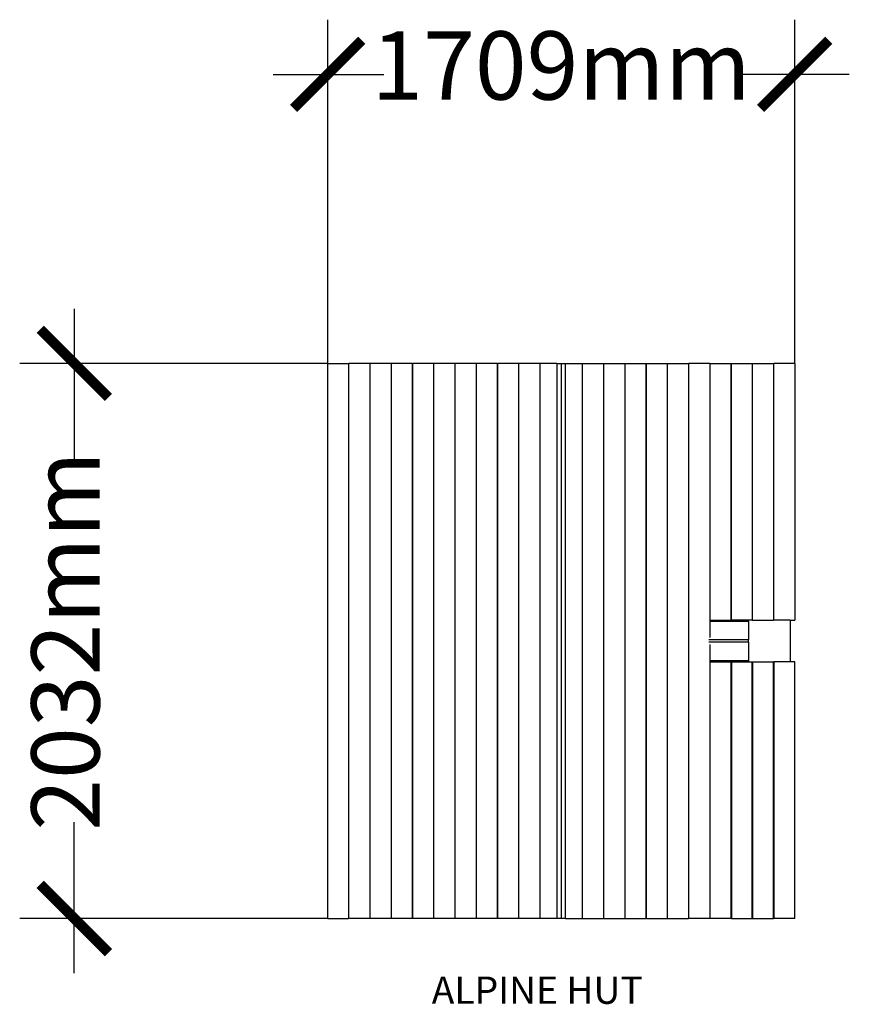
# Model space of a CAD drawing. Units: millimetres. Extents: x -1905 to 1132, y -1330 to 2274.
import ezdxf

# ---------------------------------------------------------------- set-up
doc = ezdxf.new("R2010")
doc.units = ezdxf.units.MM
doc.header["$MEASUREMENT"] = 0
for name, color, linetype in [('DIMENSIONS', 8, 'Continuous'), ('ES_Equipment', 7, 'Continuous'), ('ES_Notes', 7, 'Continuous')]:
    doc.layers.add(name, color=color, linetype=linetype)
doc.styles.get("Standard").update_dxf_attribs({"font": 'arial.ttf'})
doc.dimstyles.new('ISO-25', dxfattribs={"dimtxt": 250, "dimasz": 250, "dimexe": 200, "dimexo": 0.625, "dimtad": 0, "dimdec": 0, "dimdsep": 46, "dimtxsty": 'Standard', "dimblk": 'ARCHTICK', "dimcen": 2.5, "dimdle": 200, "dimclrd": 256, "dimclre": 256, "dimclrt": 256, "dimadec": 0, "dimazin": 0, "dimtfac": 1, "dimtdec": 0, "dimtmove": 0, "dimatfit": 3, "dimfxl": 1, "dimarcsym": 0})

# ---------------------------------------------------------------- blocks, each defined once
blk = doc.blocks.new('_ArchTick')
at = {"color": 0, "linetype": 'ByBlock', "const_width": 0.15}
blk.add_lwpolyline([(-0.5, -0.5), (0.5, 0.5)], dxfattribs=at)
blk = doc.blocks.new('*D1')
at = {"layer": 'Defpoints', "color": 0, "transparency": 16777216}
for p in [(931.5, 2073.9), (-777.9, 1016), (931.5, 1016)]:
    blk.add_point(p, dxfattribs=at)
at = {"layer": 'DIMENSIONS', "lineweight": -2, "transparency": 16777216}
for p, q in [((-777.9, 1016.6), (-777.9, 2273.9)), ((931.5, 1016.6), (931.5, 2273.9)), ((-977.9, 2073.9), (-572.9, 2073.9)), ((1131.5, 2073.9), (726.6, 2073.9))]:
    blk.add_line(p, q, dxfattribs=at)
at = {"layer": 'DIMENSIONS', "lineweight": -2, "transparency": 16777216, "xscale": 250, "yscale": 250, "zscale": 250, "rotation": 180}
blk.add_blockref('_ArchTick', (-777.9, 2073.9), dxfattribs=at)
at = {"layer": 'DIMENSIONS', "lineweight": -2, "transparency": 16777216, "xscale": 250, "yscale": 250, "zscale": 250}
blk.add_blockref('_ArchTick', (931.5, 2073.9), dxfattribs=at)
at = {"layer": 'DIMENSIONS', "transparency": 16777216, "insert": (76.8, 2073.9), "char_height": 250, "attachment_point": 5}
blk.add_mtext('1709mm', dxfattribs=at)
blk = doc.blocks.new('*D2')
at = {"layer": 'Defpoints', "color": 0, "transparency": 16777216}
for p in [(-777.9, 1016), (-1705.4, -1016), (-777.9, -1016)]:
    blk.add_point(p, dxfattribs=at)
at = {"layer": 'DIMENSIONS', "lineweight": -2, "transparency": 16777216}
for p, q in [((-1705.4, 1216), (-1705.4, 663.7)), ((-778.5, 1016), (-1905.4, 1016)), ((-1705.4, -1216), (-1705.4, -663.7)), ((-778.5, -1016), (-1905.4, -1016))]:
    blk.add_line(p, q, dxfattribs=at)
at = {"layer": 'DIMENSIONS', "lineweight": -2, "transparency": 16777216, "xscale": 250, "yscale": 250, "zscale": 250}
for p, rotation in [((-1705.4, 1016), 90), ((-1705.4, -1016), 270)]:
    blk.add_blockref('_ArchTick', p, dxfattribs=dict(at, rotation=rotation))
at = {"layer": 'DIMENSIONS', "transparency": 16777216, "insert": (-1705.4, 0), "char_height": 250, "attachment_point": 5, "rotation": 90}
blk.add_mtext('2032mm', dxfattribs=at)

msp = doc.modelspace()

# ---------------------------------------------------------------- linework, layer by layer
at = {"layer": 'ES_Equipment'}
for p, q in [((-777.9, -1016), (-777.9, 1016)), ((-777.9, 1016), (-701.7, 1016)), ((-701.7, 1016), (-700.1, 1016)), ((-701.7, 1016), (-701.7, -1016)), ((-700.1, -1016), (-700.1, 1016)), ((-623.9, 1016), (-700.1, 1016)), ((-623.9, 1016), (-622.3, 1016)), ((-623.9, 1016), (-623.9, -1016)), ((-622.3, -1016), (-622.3, 1016)), ((-546.1, 1016), (-622.3, 1016)), ((-546.1, 1016), (-544.5, 1016)), ((-546.1, 1016), (-546.1, -1016)), ((-544.5, -1016), (-544.5, 1016)), ((-468.3, 1016), (-544.5, 1016)), ((-468.3, 1016), (-466.7, 1016)), ((-468.3, 1016), (-468.3, -1016)), ((-466.7, -1016), (-466.7, 1016)), ((-390.5, 1016), (-466.7, 1016)), ((-390.5, 1016), (-388.9, 1016)), ((-390.5, 1016), (-390.5, -1016)), ((-388.9, -1016), (-388.9, 1016)), ((-312.7, 1016), (-388.9, 1016)), ((-312.7, 1016), (-311.2, 1016)), ((-312.7, 1016), (-312.7, -1016)), ((-311.2, -1016), (-311.2, 1016)), ((-235, 1016), (-311.2, 1016)), ((-235, 1016), (-233.4, 1016)), ((-235, 1016), (-235, -1016)), ((-233.4, -1016), (-233.4, 1016)), ((-157.2, 1016), (-233.4, 1016)), ((-157.2, 1016), (-155.6, 1016)), ((-157.2, 1016), (-157.2, -1016)), ((-155.6, -1016), (-155.6, 1016)), ((-79.4, 1016), (-155.6, 1016)), ((-79.4, 1016), (-77.8, 1016)), ((-79.4, 1016), (-79.4, -1016)), ((-77.8, -1016), (-77.8, 1016)), ((-1.6, 1016), (-77.8, 1016)), ((-1.6, 1016), (0, 1016)), ((-1.6, 1016), (-1.6, -1016)), ((0, -1016), (0, 1016)), ((60.9, 1016), (0, 1016)), ((60.9, 1016), (75.6, 1016)), ((60.9, 1016), (60.9, -1016)), ((75.6, 1016), (76.2, 1016)), ((76.2, 1016), (76.8, 1016)), ((76.2, 1016), (76.2, -1016)), ((76.8, 1016), (77.4, 1016)), ((77.4, 1016), (78.1, 1016)), ((77.4, -1016), (77.4, 1016)), ((78.1, 1016), (92.7, 1016)), ((92.7, -1016), (92.7, 1016)), ((92.7, 1016), (153.6, 1016)), ((153.6, 1016), (155.2, 1016)), ((153.6, 1016), (153.6, -1016)), ((155.2, -1016), (155.2, 1016)), ((155.2, 1016), (231.4, 1016)), ((231.4, 1016), (233, 1016)), ((231.4, 1016), (231.4, -1016)), ((233, -1016), (233, 1016)), ((233, 1016), (309.2, 1016)), ((309.2, 1016), (310.8, 1016)), ((309.2, 1016), (309.2, -1016)), ((310.8, -1016), (310.8, 1016)), ((310.8, 1016), (387, 1016)), ((387, 1016), (388.6, 1016)), ((387, 1016), (387, -1016)), ((388.6, -1016), (388.6, 1016)), ((388.6, 1016), (464.8, 1016)), ((464.8, 1016), (466.4, 1016)), ((464.8, 1016), (464.8, -1016)), ((466.4, -1016), (466.4, 1016)), ((466.4, 1016), (542.6, 1016)), ((542.6, 1016), (544.2, 1016)), ((542.6, 1016), (542.6, -1016)), ((544.2, -1016), (544.2, 1016)), ((620.4, 1016), (544.2, 1016)), ((620.4, 1016), (622, 1016)), ((620.4, 1016), (620.4, 76.2)), ((622, 76.2), (622, 1016)), ((622, 1016), (698.2, 1016)), ((698.2, 1016), (699.7, 1016)), ((698.2, 1016), (698.2, 76.2)), ((699.7, 76.2), (699.7, 1016)), ((699.7, 1016), (775.9, 1016)), ((775.9, 1016), (777.5, 1016)), ((775.9, 1016), (775.9, 76.2)), ((777.5, 76.2), (777.5, 1016)), ((777.5, 1016), (853.7, 1016)), ((853.7, 1016), (855.3, 1016)), ((853.7, 1016), (853.7, 76.2)), ((855.3, 76.2), (855.3, 1016)), ((931.5, 1016), (855.3, 1016)), ((931.5, 1016), (931.5, 76.2)), ((620.4, 76.2), (622, 76.2)), ((620.4, 76.2), (620.4, 75.1)), ((620.4, 75.1), (622.8, 76.2)), ((620.4, 75.1), (620.4, 71.2)), ((622, 76.2), (622.8, 76.2)), ((622.8, 76.2), (698.2, 76.2)), ((699.7, 76.2), (698.2, 76.2)), ((762.6, 76.2), (699.7, 76.2)), ((762.6, 71.2), (762.6, 76.2)), ((775.9, 76.2), (762.6, 76.2)), ((777.5, 76.2), (775.9, 76.2)), ((777.5, 76.2), (853.7, 76.2)), ((855.3, 76.2), (853.7, 76.2)), ((915, 76.2), (855.3, 76.2)), ((915, 76.2), (916, 76.2)), ((915, 76.2), (915, -76.2)), ((916, -76.2), (916, 76.2)), ((916, 76.2), (931.5, 76.2)), ((762.6, 71.2), (620.4, 71.2)), ((620.4, 71.2), (620.4, 13)), ((762.6, 71.2), (762.6, 5)), ((617.7, 5), (762.6, 5)), ((762.6, -5), (762.6, 5)), ((762.6, -5), (617.7, -5)), ((620.4, -13), (620.4, -71.2)), ((762.6, -5), (762.6, -71.2)), ((620.4, -71.2), (762.6, -71.2)), ((620.4, -71.2), (620.4, -75.1)), ((762.6, -71.2), (762.6, -76.2)), ((620.4, -75.1), (620.4, -76.2)), ((622.8, -76.2), (620.4, -75.1)), ((622, -76.2), (620.4, -76.2)), ((620.4, -76.2), (620.4, -1016)), ((622, -1016), (622, -76.2)), ((622.8, -76.2), (622, -76.2)), ((622.8, -76.2), (698.2, -76.2)), ((698.2, -76.2), (698.2, -1016)), ((698.2, -76.2), (699.7, -76.2)), ((699.7, -76.2), (699.7, -1016)), ((699.7, -76.2), (762.6, -76.2)), ((762.6, -76.2), (775.9, -76.2)), ((775.9, -76.2), (777.5, -76.2)), ((775.9, -1016), (775.9, -76.2)), ((777.5, -76.2), (777.5, -1016)), ((777.5, -76.2), (853.7, -76.2)), ((853.7, -76.2), (855.3, -76.2)), ((853.7, -1016), (853.7, -76.2)), ((855.3, -76.2), (855.3, -1016)), ((915, -76.2), (855.3, -76.2)), ((916, -76.2), (915, -76.2)), ((931.5, -76.2), (916, -76.2)), ((931.5, -1016), (931.5, -76.2)), ((-777.9, -1016), (-701.7, -1016)), ((-700.1, -1016), (-701.7, -1016)), ((-623.9, -1016), (-700.1, -1016)), ((-622.3, -1016), (-623.9, -1016)), ((-546.1, -1016), (-622.3, -1016)), ((-544.5, -1016), (-546.1, -1016)), ((-468.3, -1016), (-544.5, -1016)), ((-466.7, -1016), (-468.3, -1016)), ((-390.5, -1016), (-466.7, -1016)), ((-388.9, -1016), (-390.5, -1016)), ((-312.7, -1016), (-388.9, -1016)), ((-311.2, -1016), (-312.7, -1016)), ((-235, -1016), (-311.2, -1016)), ((-233.4, -1016), (-235, -1016)), ((-157.2, -1016), (-233.4, -1016)), ((-155.6, -1016), (-157.2, -1016)), ((-79.4, -1016), (-155.6, -1016)), ((-77.8, -1016), (-79.4, -1016)), ((-1.6, -1016), (-77.8, -1016)), ((0, -1016), (-1.6, -1016)), ((60.9, -1016), (0, -1016)), ((75.6, -1016), (60.9, -1016)), ((76.2, -1016), (75.6, -1016)), ((76.8, -1016), (76.2, -1016)), ((77.4, -1016), (76.8, -1016)), ((78.1, -1016), (77.4, -1016)), ((92.7, -1016), (78.1, -1016)), ((92.7, -1016), (153.6, -1016)), ((155.2, -1016), (153.6, -1016)), ((155.2, -1016), (231.4, -1016)), ((233, -1016), (231.4, -1016)), ((233, -1016), (309.2, -1016)), ((310.8, -1016), (309.2, -1016)), ((310.8, -1016), (387, -1016)), ((388.6, -1016), (387, -1016)), ((388.6, -1016), (464.8, -1016)), ((466.4, -1016), (464.8, -1016)), ((466.4, -1016), (542.6, -1016)), ((544.2, -1016), (542.6, -1016)), ((620.4, -1016), (544.2, -1016)), ((622, -1016), (620.4, -1016)), ((698.2, -1016), (622, -1016)), ((699.7, -1016), (698.2, -1016)), ((699.7, -1016), (775.9, -1016)), ((777.5, -1016), (775.9, -1016)), ((777.5, -1016), (853.7, -1016)), ((855.3, -1016), (853.7, -1016)), ((931.5, -1016), (855.3, -1016))]:
    msp.add_line(p, q, dxfattribs=at)

# ---------------------------------------------------------------- texts
at = {"layer": 'ES_Notes', "ltscale": 15, "insert": (-1175.9, -1228.2), "char_height": 100, "attachment_point": 1}
msp.add_mtext_dynamic_manual_height_columns('\\pxqc;ALPINE HUT', width=2329.681, gutter_width=1, heights=[0], dxfattribs=at)

# ---------------------------------------------------------------- dimensions: what is measured, and where the dimension line sits
at = {"layer": 'DIMENSIONS'}
dim = msp.add_linear_dim(base=(931.5, 2073.9), p1=(-777.9, 1016), p2=(931.5, 1016), dimstyle='ISO-25', override={"dimpost": 'mm'}, dxfattribs=at)
dim.commit()
dim.dimension.update_dxf_attribs({"geometry": '*D1', "text_midpoint": (76.8, 2073.9)})
dim = msp.add_linear_dim(base=(-1705.4, -1016), p1=(-777.9, 1016), p2=(-777.9, -1016), angle=90, dimstyle='ISO-25', override={"dimpost": 'mm'}, dxfattribs=at)
dim.commit()
dim.dimension.update_dxf_attribs({"geometry": '*D2', "text_midpoint": (-1705.4, 0)})

doc.saveas('drawing.dxf')
